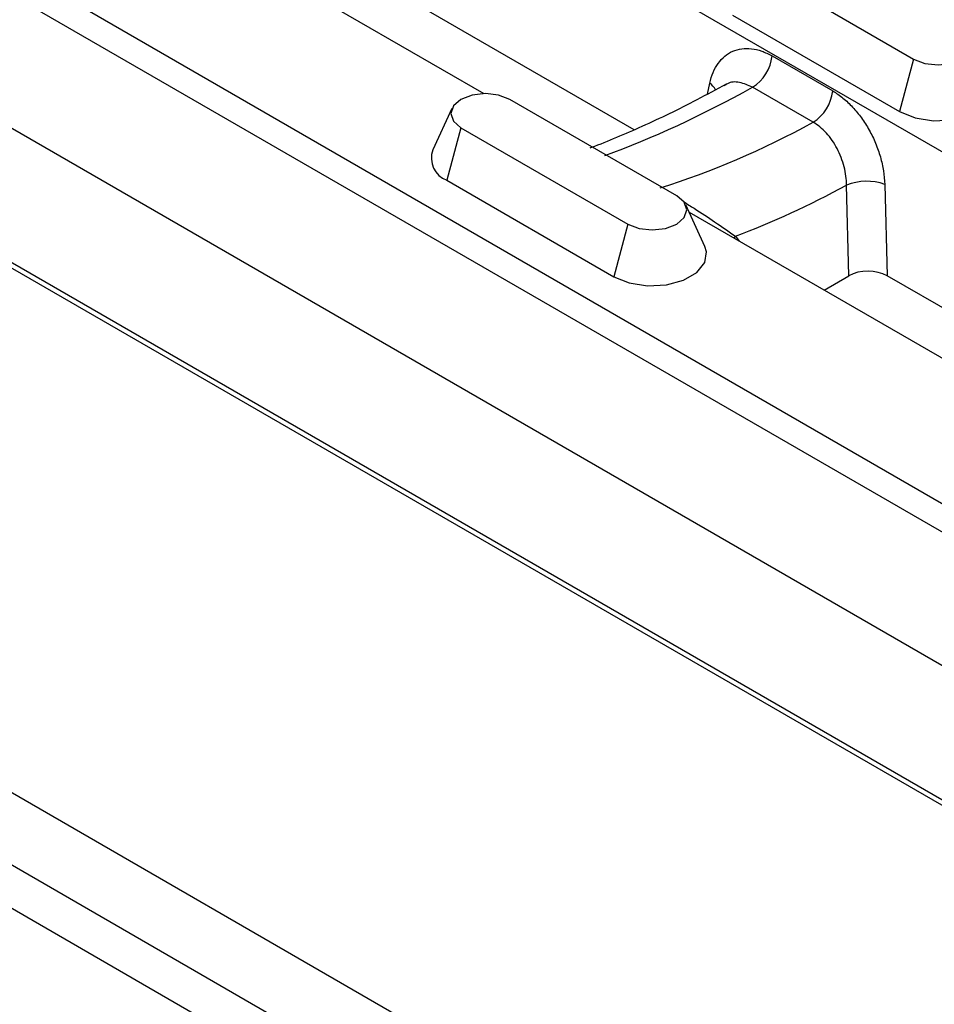
# Model space of a CAD drawing. Units: millimetres. Extents: x 8381 to 13342, y -9279 to -6309.
# Drawn here: x 12893 to 12944, y -8461 to -8407 of the extents above; entities that cross this region are included whole.
import ezdxf

# ---------------------------------------------------------------- set-up
doc = ezdxf.new("R2010")
doc.units = ezdxf.units.MM
doc.layers.get('0').update_dxf_attribs({"lineweight": 25})
doc.layers.add('152901', color=7, linetype='Continuous')
doc.layers.add('152913', color=7, linetype='Continuous')

# ---------------------------------------------------------------- blocks, each defined once
blk = doc.blocks.new('1088402-M_002_ISOMETRIC_VIEW')
for p, q in [((-105.547, 60.931), (105.547, -60.931)), ((-103.074, 55.523), (96.179, -59.503)), ((95.119, -61.297), (-104.134, 53.729))]:
    blk.add_line(p, q)
blk = doc.blocks.new('1095779-M_002_ISOMETRIC_VIEW')
for p, q in [((-71.668, 77.053), (106.525, -25.816)), ((-94.126, 70.667), (95.464, -38.781)), ((94.758, -39.962), (-94.832, 69.486)), ((94.758, -47.311), (-95.466, 62.502)), ((-94.758, 54.702), (94.758, -54.702)), ((-94.552, 54.287), (94.964, -55.118)), ((11.18, 17.862), (31.509, 6.126)), ((39.791, 4.136), (22.088, 14.356)), ((45.984, 13.333), (55.176, 8.027)), ((45.212, 10.438), (54.404, 5.131)), ((47.385, 8.197), (50.723, 6.269)), ((55.176, 8.027), (54.404, 5.131)), ((43.818, 6.094), (43.947, 6.693)), ((49.645, 4.551), (46.307, 6.478)), ((42.135, 0.498), (32.942, 5.804)), ((29.749, 5.309), (28.694, 3.022)), ((30.244, 4.247), (29.472, 1.351)), ((30.244, 4.247), (39.436, -1.06)), ((29.472, 1.351), (38.664, -3.955)), ((53.586, 1.129), (53.724, -3.907)), ((51.617, -3.904), (51.481, 1.084)), ((43.684, -2.285), (42.629, 0.002)), ((42.815, -0.401), (67.85, -14.854)), ((39.436, -1.06), (38.664, -3.955)), ((45.292, -1.831), (45.363, -1.727)), ((45.363, -1.727), (45.568, -1.991)), ((50.25, -4.693), (51.617, -3.904)), ((71.427, -14.127), (53.724, -3.907))]:
    blk.add_line(p, q)
at = {"flags": 128}
for points in [[(55.176, 8.027), (55.795, 7.788), (56.526, 7.704), (57.256, 7.788), (57.875, 8.027), (58.289, 8.384), (58.434, 8.805), (58.289, 9.227), (57.875, 9.584)], [(54.404, 5.131), (55.258, 4.786), (56.264, 4.631), (57.302, 4.683), (58.246, 4.937), (58.983, 5.362), (59.423, 5.908), (59.514, 6.507), (59.425, 6.801)], [(32.942, 5.804), (32.323, 6.043), (31.593, 6.127), (30.863, 6.043), (30.244, 5.804), (29.83, 5.447), (29.685, 5.025), (29.83, 4.604), (30.244, 4.247)], [(39.436, -1.06), (40.055, -1.299), (40.785, -1.383), (41.516, -1.299), (42.135, -1.06), (42.548, -0.703), (42.694, -0.281), (42.548, 0.14), (42.135, 0.498)], [(38.664, -3.955), (39.518, -4.3), (40.524, -4.456), (41.562, -4.404), (42.506, -4.149), (43.243, -3.724), (43.683, -3.179), (43.774, -2.58), (43.684, -2.285)]]:
    blk.add_lwpolyline(points, dxfattribs=at)
for centre, radius, start, end in [((45.074, 8.449), 2.325, 302.0366, 353.78), ((43.266, 5.739), 1.173, 30.754, 54.4934), ((48.412, 6.521), 2.325, 302.0366, 353.78), ((29.933, 2.582), 1.314, 160.4712, 249.4616), ((52.594, -1.723), 3.019, 70.817, 111.6341)]:
    blk.add_arc(centre, radius, start, end)
for centre, major_axis, ratio, start_param, end_param in [((53.929, 55.356), (38.068, 51.677), 0.487805, 3.774937, 3.959772), ((43.977, 61.101), (23.534, 59.825), 0.653997, 3.622739, 3.807575), ((46.078, 60.229), (25.104, 62.406), 0.651011, 3.680112, 3.808456), ((52.673, -4.531), (1.5, -0.006), 0.585737, 0.797086, 2.353334)]:
    blk.add_ellipse(centre, major_axis=major_axis, ratio=ratio, start_param=start_param, end_param=end_param)
for points, knots in [([(43.947, 6.693), (43.994, 6.908), (44.057, 7.109), (44.213, 7.476), (44.306, 7.642), (44.522, 7.942), (44.645, 8.075), (44.913, 8.296), (45.058, 8.386), (45.371, 8.523), (45.538, 8.57), (45.883, 8.617), (46.062, 8.618), (46.434, 8.574), (46.624, 8.529), (47.003, 8.396), (47.193, 8.307), (47.385, 8.197)], [0, 0, 0, 0, 0.125, 0.125, 0.25, 0.25, 0.375, 0.375, 0.5, 0.5, 0.625, 0.625, 0.75, 0.75, 0.875, 0.875, 1, 1, 1, 1]), ([(44.855, 6.653), (44.315, 6.358), (42.752, 5.504), (40.263, 4.307), (38.317, 3.482), (37.378, 3.133), (37.352, 3.124)], [0, 0, 0, 0, 0.21098, 0.610854, 0.989225, 1, 1, 1, 1]), ([(46.307, 6.478), (46.068, 6.583), (45.59, 6.792), (45.039, 6.775), (44.807, 6.597), (44.753, 6.556)], [0, 0, 0, 0, 0.434178, 0.868697, 1, 1, 1, 1]), ([(50.723, 6.269), (50.915, 6.159), (51.105, 6.027), (51.471, 5.729), (51.647, 5.563), (51.989, 5.196), (52.154, 4.994), (52.459, 4.572), (52.6, 4.349), (52.861, 3.88), (52.979, 3.636), (53.184, 3.142), (53.272, 2.891), (53.419, 2.38), (53.476, 2.124), (53.556, 1.622), (53.58, 1.374), (53.586, 1.129)], [0, 0, 0, 0, 0.125, 0.125, 0.25, 0.25, 0.375, 0.375, 0.5, 0.5, 0.625, 0.625, 0.75, 0.75, 0.875, 0.875, 1, 1, 1, 1]), ([(51.481, 1.084), (51.482, 1.415), (51.438, 1.756), (51.305, 2.275), (51.251, 2.444), (51.123, 2.778), (51.048, 2.943), (50.881, 3.259), (50.79, 3.409), (50.592, 3.694), (50.484, 3.83), (50.26, 4.077), (50.143, 4.189), (49.9, 4.389), (49.774, 4.477), (49.645, 4.551)], [0, 0, 0, 0, 0.25, 0.25, 0.375, 0.375, 0.5, 0.5, 0.625, 0.625, 0.75, 0.75, 0.875, 0.875, 1, 1, 1, 1]), ([(42.517, 0.168), (42.71, 0.049), (43.326, -0.335), (44.347, -1.009), (45.002, -1.472), (45.363, -1.727)], [0, 0, 0, 0, 0.169069, 0.541809, 1, 1, 1, 1])]:
    blk.add_open_spline(points, degree=3, knots=knots)

msp = doc.modelspace()

# ---------------------------------------------------------------- block references
at = {"layer": '152901'}
msp.add_blockref('1088402-M_002_ISOMETRIC_VIEW', (12869.433, -8435.449), dxfattribs=at)
at = {"layer": '152913'}
msp.add_blockref('1095779-M_002_ISOMETRIC_VIEW', (12887.539, -8416.722), dxfattribs=at)

doc.saveas('drawing.dxf')
